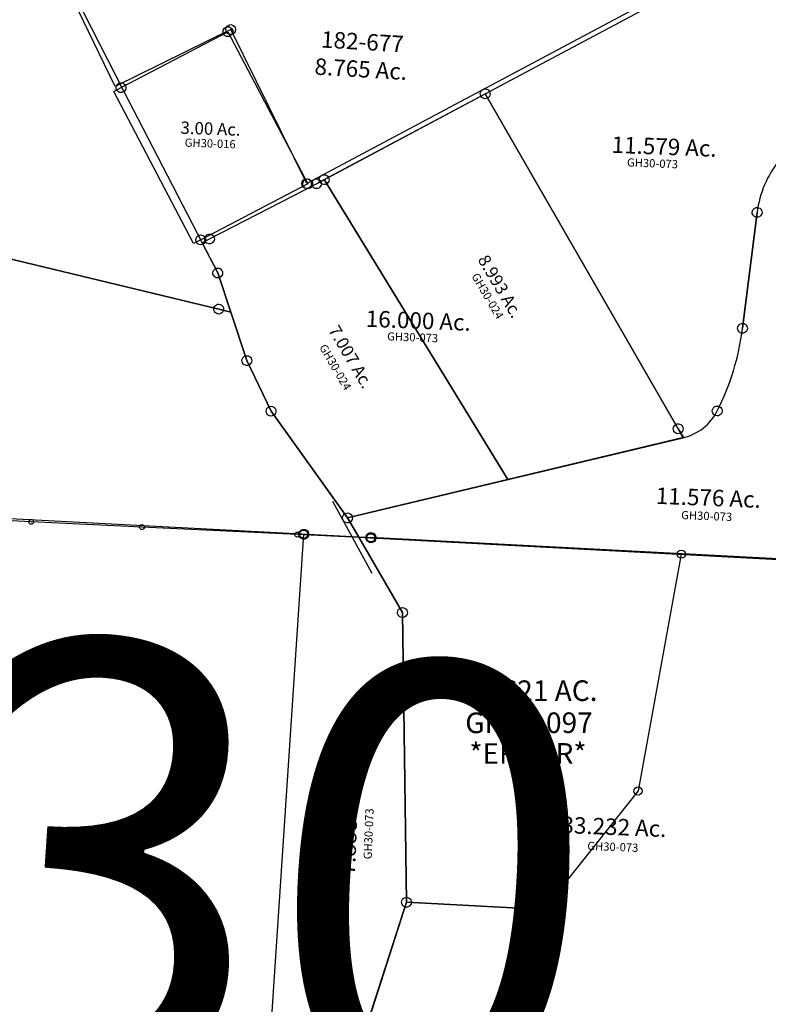
# Model space of a CAD drawing. Units: feet. Extents: x 1928856 to 1971870, y 558830 to 590273.
# Drawn here: x 1938395 to 1940212, y 571092 to 573485 of the extents above; entities that cross this region are included whole.
import ezdxf
from ezdxf.enums import TextEntityAlignment as Align

# ---------------------------------------------------------------- set-up
doc = ezdxf.new("R2010")
doc.units = ezdxf.units.FT
doc.header["$MEASUREMENT"] = 0
doc.linetypes.add('DASHED', pattern=[0.75, 0.5, -0.25])
doc.layers.add('DEED', color=30, linetype='CONTINUOUS')
doc.layers.add('SURVEY', color=2, linetype='CONTINUOUS')
doc.layers.add('SEC NUMBER', color=3, linetype='CONTINUOUS', plot=False)
doc.styles.get("Standard").update_dxf_attribs({"font": 'romans.shx', "height": 40})

# ---------------------------------------------------------------- blocks, each defined once
blk = doc.blocks.new('GOOD HOPEGHA$C5C7761F1')
at = {"layer": 'SURVEY', "color": 2}
for p, q in [((285, 1051.4), (287.4, 1053.3)), ((287.4, 1053.3), (290.3, 1054.5)), ((290.3, 1054.5), (293.4, 1055)), ((293.4, 1055), (296.6, 1054.5)), ((296.6, 1054.5), (299.4, 1053.3)), ((299.4, 1053.3), (301.8, 1051.4)), ((-89.2, 819.2), (293.4, 1043)), ((281.4, 1043), (281.9, 1046.1)), ((281.9, 1039.8), (281.4, 1043)), ((281.9, 1046.1), (283.1, 1049)), ((283.1, 1037), (281.9, 1039.8)), ((283.1, 1049), (285, 1051.4)), ((285, 1034.6), (283.1, 1037)), ((287.4, 1032.6), (285, 1034.6)), ((290.3, 1031.4), (287.4, 1032.6)), ((293.4, 1031), (290.3, 1031.4)), ((293.4, 1043), (793.7, 248)), ((296.6, 1031.4), (293.4, 1031)), ((299.4, 1032.6), (296.6, 1031.4)), ((301.8, 1034.6), (299.4, 1032.6)), ((301.8, 1051.4), (303.8, 1049)), ((303.8, 1037), (301.8, 1034.6)), ((303.8, 1049), (305, 1046.1)), ((305, 1039.8), (303.8, 1037)), ((305, 1046.1), (305.4, 1043)), ((305.4, 1043), (305, 1039.8)), ((-118.8, 811.7), (-117.6, 814.6)), ((-117.6, 814.6), (-115.7, 817)), ((-115.7, 817), (-113.3, 818.9)), ((-113.3, 818.9), (-110.4, 820.1)), ((-110.4, 820.1), (-107.3, 820.6)), ((-107.3, 820.6), (-104.2, 820.1)), ((-107.3, 808.6), (-89.2, 819.2)), ((-104.2, 820.1), (-101.3, 818.9)), ((-101.3, 818.9), (-98.9, 817)), ((-101.2, 819.2), (-100.7, 822.3)), ((-100.7, 816.1), (-101.2, 819.2)), ((-100.7, 822.3), (-99.5, 825.2)), ((-99.5, 813.2), (-100.7, 816.1)), ((-99.5, 825.2), (-97.6, 827.6)), ((-98.9, 817), (-97, 814.6)), ((-97.6, 827.6), (-95.2, 829.5)), ((-97, 814.6), (-95.8, 811.7)), ((-95.2, 829.5), (-92.3, 830.7)), ((-92.3, 830.7), (-89.2, 831.2)), ((-89.2, 831.2), (-86.1, 830.7)), ((385.1, 108.3), (-89.2, 819.2)), ((-89.2, 819.2), (385.1, 108.3)), ((-86.1, 830.7), (-83.2, 829.5)), ((-83.2, 829.5), (-80.8, 827.6)), ((-80.8, 827.6), (-78.9, 825.2)), ((-78.9, 825.2), (-77.7, 822.3)), ((-77.7, 816.1), (-78.9, 813.2)), ((-77.7, 822.3), (-77.2, 819.2)), ((-77.2, 819.2), (-77.7, 816.1)), ((-361.5, 664.2), (-107.3, 808.6)), ((-119.3, 808.6), (-118.8, 811.7)), ((-118.8, 805.5), (-119.3, 808.6)), ((-117.6, 802.6), (-118.8, 805.5)), ((-115.7, 800.2), (-117.6, 802.6)), ((-113.3, 798.3), (-115.7, 800.2)), ((-110.4, 797.1), (-113.3, 798.3)), ((-107.3, 796.6), (-110.4, 797.1)), ((-104.2, 797.1), (-107.3, 796.6)), ((-101.3, 798.3), (-104.2, 797.1)), ((-98.9, 800.2), (-101.3, 798.3)), ((-97.6, 810.8), (-99.5, 813.2)), ((-97, 802.6), (-98.9, 800.2)), ((-95.2, 808.9), (-97.6, 810.8)), ((-95.8, 805.5), (-97, 802.6)), ((-95.8, 811.7), (-95.3, 808.6)), ((-95.3, 808.6), (-95.8, 805.5)), ((-92.3, 807.7), (-95.2, 808.9)), ((-89.2, 807.2), (-92.3, 807.7)), ((-86.1, 807.7), (-89.2, 807.2)), ((-83.2, 808.9), (-86.1, 807.7)), ((-80.8, 810.8), (-83.2, 808.9)), ((-78.9, 813.2), (-80.8, 810.8)), ((-373, 667.3), (-371.8, 670.2)), ((-371.8, 670.2), (-369.9, 672.6)), ((-369.9, 672.6), (-367.5, 674.5)), ((-367.5, 674.5), (-364.6, 675.7)), ((-364.6, 675.7), (-361.5, 676.2)), ((-361.5, 676.2), (-358.4, 675.7)), ((-358.4, 675.7), (-355.5, 674.5)), ((-355.5, 674.5), (-353.1, 672.6)), ((-353.1, 672.6), (-351.2, 670.2)), ((-351.2, 670.2), (-350, 667.3)), ((-378.9, 654.3), (-361.5, 664.2)), ((-338.4, 582.3), (-378.9, 654.3)), ((-373.5, 664.2), (-373, 667.3)), ((-373, 661), (-373.5, 664.2)), ((-371.8, 658.2), (-373, 661)), ((-369.9, 655.8), (-371.8, 658.2)), ((-367.5, 653.8), (-369.9, 655.8)), ((-364.6, 652.6), (-367.5, 653.8)), ((-361.5, 652.2), (-364.6, 652.6)), ((-358.4, 652.6), (-361.5, 652.2)), ((-355.5, 653.8), (-358.4, 652.6)), ((-353.1, 655.8), (-355.5, 653.8)), ((-351.2, 658.2), (-353.1, 655.8)), ((-350, 661), (-351.2, 658.2)), ((-350, 667.3), (-349.5, 664.2)), ((-349.5, 664.2), (-350, 661)), ((-259.3, 372.3), (-338.4, 582.3)), ((-195.7, 251.8), (-259.3, 372.3)), ((0, 0), (-195.7, 251.8)), ((781.7, 248), (782.2, 251.2)), ((782.2, 244.9), (781.7, 248)), ((782.2, 251.2), (783.4, 254)), ((783.4, 242), (782.2, 244.9)), ((783.4, 254), (785.3, 256.4)), ((785.3, 239.6), (783.4, 242)), ((785.3, 256.4), (787.7, 258.4)), ((787.7, 237.7), (785.3, 239.6)), ((787.7, 258.4), (790.6, 259.6)), ((790.6, 259.6), (793.7, 260)), ((793.7, 260), (796.9, 259.6)), ((793.7, 248), (807.1, 226.9)), ((796.9, 259.6), (799.7, 258.4)), ((799.7, 258.4), (802.1, 256.4)), ((802.1, 239.6), (799.7, 237.7)), ((802.1, 256.4), (804.1, 254)), ((804.1, 242), (802.1, 239.6)), ((804.1, 254), (805.3, 251.2)), ((805.3, 244.9), (804.1, 242)), ((805.3, 251.2), (805.7, 248)), ((805.7, 248), (805.3, 244.9)), ((807.1, 226.9), (385.1, 108.3)), ((790.6, 236.5), (787.7, 237.7)), ((793.7, 236), (790.6, 236.5)), ((796.9, 236.5), (793.7, 236)), ((799.7, 237.7), (796.9, 236.5)), ((385.1, 108.3), (0, 0))]:
    blk.add_line(p, q, dxfattribs=at)
for s, p in [('8.993 Ac.', (335.6, 568.8)), ('7.007 Ac.', (-20.1, 383.5))]:
    blk.add_text(s, height=30, rotation=302.6755, dxfattribs=at).set_placement(p, align=Align.CENTER)
at = {"layer": 'SURVEY', "color": 1, "linetype": 'ByBlock', "ltscale": 10, "char_height": 20, "width": 194.75, "attachment_point": 5, "rotation": 302.6755}
for insert in [(316.5, 550.7), (-46.1, 363.4)]:
    blk.add_mtext('GH30-024', dxfattribs=dict(at, insert=insert))
blk = doc.blocks.new('GOOD HOPEGHA$C3BA11026')
at = {"layer": 'SURVEY', "color": 2}
for p, q in [((-461.2, 218), (-206.4, 362.9)), ((-218.4, 362.9), (-218, 366)), ((-218, 359.8), (-218.4, 362.9)), ((-218, 366), (-216.8, 368.9)), ((-216.8, 356.9), (-218, 359.8)), ((-216.8, 368.9), (-214.8, 371.3)), ((-214.8, 371.3), (-212.4, 373.2)), ((-212.4, 373.2), (-209.6, 374.4)), ((-209.6, 374.4), (-206.4, 374.9)), ((-206.4, 374.9), (-203.3, 374.4)), ((-206.4, 362.9), (0, 0)), ((-203.3, 374.4), (-200.4, 373.2)), ((-200.4, 373.2), (-198, 371.3)), ((-198, 371.3), (-196.1, 368.9)), ((-196.1, 368.9), (-194.9, 366)), ((-194.9, 359.8), (-196.1, 356.9)), ((-194.9, 366), (-194.4, 362.9)), ((-194.4, 362.9), (-194.9, 359.8)), ((-214.8, 354.5), (-216.8, 356.9)), ((-212.4, 352.6), (-214.8, 354.5)), ((-209.6, 351.4), (-212.4, 352.6)), ((-206.4, 350.9), (-209.6, 351.4)), ((-203.3, 351.4), (-206.4, 350.9)), ((-200.4, 352.6), (-203.3, 351.4)), ((-198, 354.5), (-200.4, 352.6)), ((-196.1, 356.9), (-198, 354.5)), ((-478.6, 208.1), (-461.2, 218)), ((-473.2, 218), (-472.7, 221.1)), ((-472.7, 214.8), (-473.2, 218)), ((-472.7, 221.1), (-471.5, 224)), ((-471.5, 224), (-469.6, 226.4)), ((-469.6, 226.4), (-467.2, 228.3)), ((-467.2, 228.3), (-464.3, 229.5)), ((-464.3, 229.5), (-461.2, 230)), ((-461.2, 230), (-458.1, 229.5)), ((-458.1, 229.5), (-455.2, 228.3)), ((-455.2, 228.3), (-452.8, 226.4)), ((-452.8, 226.4), (-450.9, 224)), ((-450.9, 224), (-449.7, 221.1)), ((-449.7, 221.1), (-449.2, 218)), ((-449.2, 218), (-449.7, 214.8)), ((-272.2, -154.8), (-478.6, 208.1)), ((-471.5, 212), (-472.7, 214.8)), ((-469.6, 209.6), (-471.5, 212)), ((-467.2, 207.6), (-469.6, 209.6)), ((-464.3, 206.4), (-467.2, 207.6)), ((-461.2, 206), (-464.3, 206.4)), ((-458.1, 206.4), (-461.2, 206)), ((-455.2, 207.6), (-458.1, 206.4)), ((-452.8, 209.6), (-455.2, 207.6)), ((-450.9, 212), (-452.8, 209.6)), ((-449.7, 214.8), (-450.9, 212)), ((0, 0), (-254.8, -144.9)), ((-12, 0), (-11.5, 3.1)), ((-11.5, -3.1), (-12, 0)), ((-11.5, 3.1), (-10.3, 6)), ((-10.3, 6), (-8.4, 8.4)), ((-8.4, 8.4), (-6, 10.3)), ((-6, 10.3), (-3.1, 11.5)), ((-3.1, 11.5), (0, 12)), ((0, 12), (3.1, 11.5)), ((3.1, 11.5), (6, 10.3)), ((6, 10.3), (8.4, 8.4)), ((8.4, 8.4), (10.3, 6)), ((10.3, 6), (11.5, 3.1)), ((11.5, 3.1), (12, 0)), ((12, 0), (11.5, -3.1)), ((-10.3, -6), (-11.5, -3.1)), ((-8.4, -8.4), (-10.3, -6)), ((-6, -10.3), (-8.4, -8.4)), ((-3.1, -11.5), (-6, -10.3)), ((0, -12), (-3.1, -11.5)), ((3.1, -11.5), (0, -12)), ((6, -10.3), (3.1, -11.5)), ((8.4, -8.4), (6, -10.3)), ((10.3, -6), (8.4, -8.4)), ((11.5, -3.1), (10.3, -6)), ((-266.8, -144.9), (-266.3, -141.8)), ((-266.3, -141.8), (-265.1, -138.9)), ((-265.1, -138.9), (-263.2, -136.5)), ((-263.2, -136.5), (-260.8, -134.6)), ((-260.8, -134.6), (-257.9, -133.4)), ((-257.9, -133.4), (-254.8, -132.9)), ((-254.8, -132.9), (-251.7, -133.4)), ((-251.7, -133.4), (-248.8, -134.6)), ((-248.8, -134.6), (-246.4, -136.5)), ((-246.4, -136.5), (-244.5, -138.9)), ((-244.5, -138.9), (-243.3, -141.8)), ((-243.3, -141.8), (-242.8, -144.9)), ((-254.8, -144.9), (-272.2, -154.8)), ((-266.3, -148.1), (-266.8, -144.9)), ((-265.1, -150.9), (-266.3, -148.1)), ((-263.2, -153.3), (-265.1, -150.9)), ((-260.8, -155.3), (-263.2, -153.3)), ((-257.9, -156.5), (-260.8, -155.3)), ((-254.8, -156.9), (-257.9, -156.5)), ((-251.7, -156.5), (-254.8, -156.9)), ((-248.8, -155.3), (-251.7, -156.5)), ((-246.4, -153.3), (-248.8, -155.3)), ((-244.5, -150.9), (-246.4, -153.3)), ((-243.3, -148.1), (-244.5, -150.9)), ((-242.8, -144.9), (-243.3, -148.1))]:
    blk.add_line(p, q, dxfattribs=at)
blk.add_text('3.00 Ac.', height=30, dxfattribs=at).set_placement((-240.4, 111), align=Align.CENTER)
at = {"layer": 'SURVEY', "color": 1, "linetype": 'ByBlock', "ltscale": 10, "insert": (-240, 87.4), "char_height": 20, "width": 194.75, "attachment_point": 5}
blk.add_mtext('GH30-016', dxfattribs=at)
blk = doc.blocks.new('GOOD HOPEGHA$C5F1F608F')
at = {"layer": 'SURVEY', "color": 2}
for p, q in [((117.8, 735.8), (298.8, 412.2)), ((1177.3, 437.9), (1634.8, 705.4)), ((776.6, 203.5), (1177.3, 437.9)), ((1165.3, 437.9), (1165.8, 441)), ((1165.8, 434.8), (1165.3, 437.9)), ((1165.8, 441), (1167, 443.9)), ((1167, 431.9), (1165.8, 434.8)), ((1167, 443.9), (1168.9, 446.3)), ((1168.9, 429.5), (1167, 431.9)), ((1168.9, 446.3), (1171.3, 448.2)), ((1171.3, 448.2), (1174.2, 449.4)), ((1174.2, 449.4), (1177.3, 449.9)), ((1177.3, 449.9), (1180.5, 449.4)), ((1177.3, 437.9), (1677.6, -357)), ((1677.6, -357), (1177.3, 437.9)), ((1180.5, 449.4), (1183.3, 448.2)), ((1183.3, 448.2), (1185.7, 446.3)), ((1185.7, 446.3), (1187.7, 443.9)), ((1187.7, 431.9), (1185.7, 429.5)), ((1187.7, 443.9), (1188.9, 441)), ((1188.9, 434.8), (1187.7, 431.9)), ((1188.9, 441), (1189.3, 437.9)), ((1189.3, 437.9), (1188.9, 434.8)), ((298.8, 412.2), (505, 49.2)), ((1171.3, 427.6), (1168.9, 429.5)), ((1174.2, 426.4), (1171.3, 427.6)), ((1177.3, 425.9), (1174.2, 426.4)), ((1180.5, 426.4), (1177.3, 425.9)), ((1183.3, 427.6), (1180.5, 426.4)), ((1185.7, 429.5), (1183.3, 427.6)), ((773.5, 215), (776.6, 215.5)), ((776.6, 215.5), (779.7, 215)), ((522.4, 59.1), (776.6, 203.5)), ((764.6, 203.5), (765.1, 206.6)), ((765.1, 200.4), (764.6, 203.5)), ((765.1, 206.6), (766.3, 209.5)), ((766.3, 197.5), (765.1, 200.4)), ((766.3, 209.5), (768.2, 211.9)), ((768.2, 195.1), (766.3, 197.5)), ((768.2, 211.9), (770.6, 213.8)), ((770.6, 193.2), (768.2, 195.1)), ((770.6, 213.8), (773.5, 215)), ((773.5, 192), (770.6, 193.2)), ((776.6, 191.5), (773.5, 192)), ((779.7, 192), (776.6, 191.5)), ((779.7, 215), (782.6, 213.8)), ((782.6, 193.2), (779.7, 192)), ((782.6, 213.8), (785, 211.9)), ((785, 195.1), (782.6, 193.2)), ((785, 211.9), (786.9, 209.5)), ((786.9, 197.5), (785, 195.1)), ((786.9, 209.5), (788.1, 206.6)), ((788.1, 200.4), (786.9, 197.5)), ((788.1, 206.6), (788.6, 203.5)), ((788.6, 203.5), (788.1, 200.4)), ((1848.4, 176), (1824.2, -107)), ((1824.2, -107), (1848.4, 176)), ((1836.4, 176), (1836.9, 179.1)), ((1836.9, 172.9), (1836.4, 176)), ((1836.9, 179.1), (1838.1, 182)), ((1838.1, 170), (1836.9, 172.9)), ((1838.1, 182), (1840, 184.4)), ((1840, 167.6), (1838.1, 170)), ((1840, 184.4), (1842.4, 186.3)), ((1842.4, 165.7), (1840, 167.6)), ((1842.4, 186.3), (1845.3, 187.5)), ((1845.3, 187.5), (1848.4, 188)), ((1848.4, 188), (1851.5, 187.5)), ((1851.5, 187.5), (1854.4, 186.3)), ((1854.4, 186.3), (1856.8, 184.4)), ((1856.8, 167.6), (1854.4, 165.7)), ((1856.8, 184.4), (1858.7, 182)), ((1858.7, 170), (1856.8, 167.6)), ((1858.7, 182), (1859.9, 179.1)), ((1859.9, 172.9), (1858.7, 170)), ((1859.9, 179.1), (1860.4, 176)), ((1860.4, 176), (1859.9, 172.9)), ((1845.3, 164.5), (1842.4, 165.7)), ((1848.4, 164), (1845.3, 164.5)), ((1851.5, 164.5), (1848.4, 164)), ((1854.4, 165.7), (1851.5, 164.5)), ((505, 49.2), (522.4, 59.1)), ((545.5, -22.8), (505, 49.2)), ((505, 49.2), (545.5, -22.8)), ((510.4, 59.1), (510.9, 62.2)), ((510.9, 56), (510.4, 59.1)), ((510.9, 62.2), (512.1, 65.1)), ((512.1, 53.1), (510.9, 56)), ((512.1, 65.1), (514, 67.5)), ((514, 50.7), (512.1, 53.1)), ((514, 67.5), (516.4, 69.4)), ((516.4, 48.8), (514, 50.7)), ((516.4, 69.4), (519.3, 70.6)), ((519.3, 47.6), (516.4, 48.8)), ((519.3, 70.6), (522.4, 71.1)), ((522.4, 71.1), (525.5, 70.6)), ((525.5, 70.6), (528.4, 69.4)), ((528.4, 48.8), (525.5, 47.6)), ((528.4, 69.4), (530.8, 67.5)), ((530.8, 50.7), (528.4, 48.8)), ((530.8, 67.5), (532.7, 65.1)), ((532.7, 53.1), (530.8, 50.7)), ((532.7, 65.1), (533.9, 62.2)), ((533.9, 56), (532.7, 53.1)), ((533.9, 62.2), (534.4, 59.1)), ((534.4, 59.1), (533.9, 56)), ((522.4, 47.1), (519.3, 47.6)), ((525.5, 47.6), (522.4, 47.1)), ((551.3, -110.5), (0, 0)), ((0, 0), (551.3, -110.5)), ((533.5, -22.8), (534, -19.6)), ((534, -25.9), (533.5, -22.8)), ((534, -19.6), (535.2, -16.8)), ((535.2, -16.8), (537.1, -14.4)), ((537.1, -14.4), (539.5, -12.4)), ((539.5, -12.4), (542.4, -11.2)), ((542.4, -11.2), (545.5, -10.8)), ((545.5, -10.8), (548.6, -11.2)), ((580.8, -116.3), (545.5, -22.8)), ((545.5, -22.8), (580.8, -116.3)), ((548.6, -11.2), (551.5, -12.4)), ((551.5, -12.4), (553.9, -14.4)), ((553.9, -14.4), (555.8, -16.8)), ((555.8, -16.8), (557, -19.6)), ((557, -19.6), (557.5, -22.8)), ((557.5, -22.8), (557, -25.9)), ((535.2, -28.8), (534, -25.9)), ((537.1, -31.2), (535.2, -28.8)), ((539.5, -33.1), (537.1, -31.2)), ((542.4, -34.3), (539.5, -33.1)), ((545.5, -34.8), (542.4, -34.3)), ((548.6, -34.3), (545.5, -34.8)), ((551.5, -33.1), (548.6, -34.3)), ((553.9, -31.2), (551.5, -33.1)), ((555.8, -28.8), (553.9, -31.2)), ((557, -25.9), (555.8, -28.8)), ((1818.2, -96.7), (1821.1, -95.5)), ((1821.1, -95.5), (1824.2, -95)), ((1824.2, -95), (1827.3, -95.5)), ((1827.3, -95.5), (1830.2, -96.7)), ((539.3, -110.5), (539.8, -107.3)), ((539.8, -113.6), (539.3, -110.5)), ((539.8, -107.3), (541, -104.5)), ((541, -116.5), (539.8, -113.6)), ((541, -104.5), (542.9, -102.1)), ((542.9, -118.9), (541, -116.5)), ((542.9, -102.1), (545.3, -100.1)), ((545.3, -120.8), (542.9, -118.9)), ((545.3, -100.1), (548.2, -98.9)), ((548.2, -98.9), (551.3, -98.5)), ((551.3, -98.5), (554.5, -98.9)), ((580.8, -116.3), (551.3, -110.5)), ((551.3, -110.5), (580.8, -116.3)), ((554.5, -98.9), (557.3, -100.1)), ((557.3, -100.1), (559.7, -102.1)), ((559.7, -118.9), (557.3, -120.8)), ((559.7, -102.1), (561.7, -104.5)), ((561.7, -116.5), (559.7, -118.9)), ((561.7, -104.5), (562.9, -107.3)), ((562.9, -113.6), (561.7, -116.5)), ((562.9, -107.3), (563.3, -110.5)), ((563.3, -110.5), (562.9, -113.6)), ((624.6, -232.8), (580.8, -116.3)), ((580.8, -116.3), (624.6, -232.8)), ((1812.2, -107), (1812.7, -103.9)), ((1812.7, -110.1), (1812.2, -107)), ((1812.7, -103.9), (1813.9, -101)), ((1813.9, -113), (1812.7, -110.1)), ((1813.9, -101), (1815.8, -98.6)), ((1815.8, -115.4), (1813.9, -113)), ((1815.8, -98.6), (1818.2, -96.7)), ((1818.2, -117.3), (1815.8, -115.4)), ((1821.1, -118.5), (1818.2, -117.3)), ((1824.2, -119), (1821.1, -118.5)), ((1827.3, -118.5), (1824.2, -119)), ((1830.2, -117.3), (1827.3, -118.5)), ((1830.2, -96.7), (1832.6, -98.6)), ((1832.6, -115.4), (1830.2, -117.3)), ((1832.6, -98.6), (1834.5, -101)), ((1834.5, -113), (1832.6, -115.4)), ((1834.5, -101), (1835.7, -103.9)), ((1835.7, -110.1), (1834.5, -113)), ((1835.7, -103.9), (1836.2, -107)), ((1836.2, -107), (1835.7, -110.1)), ((548.2, -122), (545.3, -120.8)), ((551.3, -122.5), (548.2, -122)), ((554.5, -122), (551.3, -122.5)), ((557.3, -120.8), (554.5, -122)), ((612.6, -232.8), (613.1, -229.7)), ((613.1, -235.9), (612.6, -232.8)), ((613.1, -229.7), (614.3, -226.8)), ((614.3, -238.8), (613.1, -235.9)), ((614.3, -226.8), (616.2, -224.4)), ((616.2, -241.2), (614.3, -238.8)), ((616.2, -224.4), (618.6, -222.5)), ((618.6, -222.5), (621.5, -221.3)), ((621.5, -221.3), (624.6, -220.8)), ((624.6, -220.8), (627.7, -221.3)), ((688.1, -353.3), (624.6, -232.8)), ((624.6, -232.8), (688.1, -353.3)), ((627.7, -221.3), (630.6, -222.5)), ((630.6, -222.5), (633, -224.4)), ((633, -224.4), (634.9, -226.8)), ((634.9, -238.8), (633, -241.2)), ((634.9, -226.8), (636.1, -229.7)), ((636.1, -235.9), (634.9, -238.8)), ((636.1, -229.7), (636.6, -232.8)), ((636.6, -232.8), (636.1, -235.9)), ((618.6, -243.1), (616.2, -241.2)), ((621.5, -244.3), (618.6, -243.1)), ((624.6, -244.8), (621.5, -244.3)), ((627.7, -244.3), (624.6, -244.8)), ((630.6, -243.1), (627.7, -244.3)), ((633, -241.2), (630.6, -243.1)), ((1758.7, -310), (1759.2, -306.8)), ((1759.2, -313.1), (1758.7, -310)), ((1759.2, -306.8), (1760.4, -304)), ((1760.4, -304), (1762.3, -301.6)), ((1762.3, -301.6), (1764.7, -299.6)), ((1764.7, -299.6), (1767.6, -298.4)), ((1767.6, -298.4), (1770.7, -298)), ((1770.7, -298), (1773.9, -298.4)), ((1773.9, -298.4), (1776.7, -299.6)), ((1776.7, -299.6), (1779.1, -301.6)), ((1779.1, -301.6), (1781.1, -304)), ((1781.1, -304), (1782.3, -306.8)), ((1782.3, -306.8), (1782.7, -310)), ((1782.7, -310), (1782.3, -313.1)), ((1760.4, -316), (1759.2, -313.1)), ((1762.3, -318.4), (1760.4, -316)), ((1764.7, -320.3), (1762.3, -318.4)), ((1767.6, -321.5), (1764.7, -320.3)), ((1770.7, -322), (1767.6, -321.5)), ((1773.9, -321.5), (1770.7, -322)), ((1776.7, -320.3), (1773.9, -321.5)), ((1779.1, -318.4), (1776.7, -320.3)), ((1781.1, -316), (1779.1, -318.4)), ((1782.3, -313.1), (1781.1, -316)), ((676.1, -353.3), (676.6, -350.1)), ((676.6, -356.4), (676.1, -353.3)), ((676.6, -350.1), (677.8, -347.3)), ((677.8, -359.3), (676.6, -356.4)), ((677.8, -347.3), (679.7, -344.9)), ((679.7, -344.9), (682.1, -342.9)), ((682.1, -342.9), (685, -341.7)), ((685, -341.7), (688.1, -341.3)), ((688.1, -341.3), (691.3, -341.7)), ((883.9, -605.1), (688.1, -353.3)), ((688.1, -353.3), (883.9, -605.1)), ((691.3, -341.7), (694.1, -342.9)), ((694.1, -342.9), (696.5, -344.9)), ((696.5, -344.9), (698.5, -347.3)), ((698.5, -347.3), (699.7, -350.1)), ((699.7, -356.4), (698.5, -359.3)), ((699.7, -350.1), (700.1, -353.3)), ((700.1, -353.3), (699.7, -356.4)), ((1665.6, -357), (1666.1, -353.9)), ((1666.1, -360.2), (1665.6, -357)), ((1666.1, -353.9), (1667.3, -351)), ((1667.3, -351), (1669.2, -348.6)), ((1669.2, -348.6), (1671.6, -346.7)), ((1671.6, -346.7), (1674.5, -345.5)), ((1674.5, -345.5), (1677.6, -345)), ((1677.6, -345), (1680.7, -345.5)), ((1677.6, -357), (1690.9, -378.2)), ((1690.9, -378.2), (1677.6, -357)), ((1680.7, -345.5), (1683.6, -346.7)), ((1683.6, -346.7), (1686, -348.6)), ((1686, -348.6), (1687.9, -351)), ((1687.9, -351), (1689.1, -353.9)), ((1689.1, -353.9), (1689.6, -357)), ((1689.6, -357), (1689.1, -360.2)), ((679.7, -361.7), (677.8, -359.3)), ((682.1, -363.6), (679.7, -361.7)), ((685, -364.8), (682.1, -363.6)), ((688.1, -365.3), (685, -364.8)), ((691.3, -364.8), (688.1, -365.3)), ((694.1, -363.6), (691.3, -364.8)), ((696.5, -361.7), (694.1, -363.6)), ((698.5, -359.3), (696.5, -361.7)), ((1690.9, -378.2), (883.9, -605.1)), ((883.9, -605.1), (1690.9, -378.2)), ((1667.3, -363), (1666.1, -360.2)), ((1669.2, -365.4), (1667.3, -363)), ((1671.6, -367.4), (1669.2, -365.4)), ((1674.5, -368.6), (1671.6, -367.4)), ((1677.6, -369), (1674.5, -368.6)), ((1680.7, -368.6), (1677.6, -369)), ((1683.6, -367.4), (1680.7, -368.6)), ((1686, -365.4), (1683.6, -367.4)), ((1687.9, -363), (1686, -365.4)), ((1689.1, -360.2), (1687.9, -363)), ((873.6, -599.1), (875.5, -596.7)), ((875.5, -596.7), (877.9, -594.8)), ((877.9, -594.8), (880.8, -593.6)), ((880.8, -593.6), (883.9, -593.1)), ((883.9, -593.1), (887, -593.6)), ((887, -593.6), (889.9, -594.8)), ((889.9, -594.8), (892.3, -596.7)), ((892.3, -596.7), (894.2, -599.1)), ((912.8, -650.7), (-1402.2, -619.5)), ((871.9, -605.1), (872.4, -602)), ((872.4, -608.2), (871.9, -605.1)), ((872.4, -602), (873.6, -599.1)), ((873.6, -611.1), (872.4, -608.2)), ((875.5, -613.5), (873.6, -611.1)), ((877.9, -615.4), (875.5, -613.5)), ((880.8, -616.6), (877.9, -615.4)), ((883.9, -617.1), (880.8, -616.6)), ((912.8, -650.7), (883.9, -605.1)), ((883.9, -605.1), (912.8, -650.7)), ((887, -616.6), (883.9, -617.1)), ((889.9, -615.4), (887, -616.6)), ((892.3, -613.5), (889.9, -615.4)), ((894.2, -611.1), (892.3, -613.5)), ((894.2, -599.1), (895.4, -602)), ((895.4, -608.2), (894.2, -611.1)), ((895.4, -602), (895.9, -605.1)), ((895.9, -605.1), (895.4, -608.2)), ((767.4, -649), (767.9, -645.8)), ((767.9, -645.8), (769.1, -643)), ((769.1, -643), (771, -640.6)), ((771, -640.6), (773.4, -638.6)), ((773.4, -638.6), (776.3, -637.4)), ((776.3, -637.4), (779.4, -637)), ((779.4, -637), (782.5, -637.4)), ((782.5, -637.4), (785.4, -638.6)), ((785.4, -638.6), (787.8, -640.6)), ((787.8, -640.6), (789.7, -643)), ((789.7, -643), (790.9, -645.8)), ((790.9, -645.8), (791.4, -649)), ((931.3, -648), (932.5, -645.2)), ((932.5, -645.2), (934.4, -642.8)), ((934.4, -642.8), (936.8, -640.8)), ((936.8, -640.8), (939.7, -639.6)), ((939.7, -639.6), (942.8, -639.2)), ((942.8, -639.2), (945.9, -639.6)), ((945.9, -639.6), (948.8, -640.8)), ((948.8, -640.8), (951.2, -642.8)), ((951.2, -642.8), (953.1, -645.2)), ((953.1, -645.2), (954.3, -648)), ((744, -1977.6), (779.4, -649)), ((767.9, -652.1), (767.4, -649)), ((769.1, -655), (767.9, -652.1)), ((771, -657.4), (769.1, -655)), ((773.4, -659.3), (771, -657.4)), ((776.3, -660.5), (773.4, -659.3)), ((779.4, -661), (776.3, -660.5)), ((779.4, -649), (912.8, -650.8)), ((782.5, -660.5), (779.4, -661)), ((785.4, -659.3), (782.5, -660.5)), ((787.8, -657.4), (785.4, -659.3)), ((789.7, -655), (787.8, -657.4)), ((790.9, -652.1), (789.7, -655)), ((791.4, -649), (790.9, -652.1)), ((912.8, -650.7), (942.8, -651.2)), ((942.8, -651.2), (912.8, -650.7)), ((912.8, -650.8), (1026.2, -829.7)), ((1026.2, -829.7), (912.8, -650.8)), ((930.8, -651.2), (931.3, -648)), ((931.3, -654.3), (930.8, -651.2)), ((932.5, -657.2), (931.3, -654.3)), ((934.4, -659.6), (932.5, -657.2)), ((936.8, -661.5), (934.4, -659.6)), ((939.7, -662.7), (936.8, -661.5)), ((942.8, -663.2), (939.7, -662.7)), ((942.8, -651.2), (2106.9, -666.9)), ((2106.9, -666.9), (942.8, -651.2)), ((945.9, -662.7), (942.8, -663.2)), ((948.8, -661.5), (945.9, -662.7)), ((951.2, -659.6), (948.8, -661.5)), ((953.1, -657.2), (951.2, -659.6)), ((954.3, -654.3), (953.1, -657.2)), ((954.3, -648), (954.8, -651.2)), ((954.8, -651.2), (954.3, -654.3)), ((1014.2, -829.7), (1014.7, -826.6)), ((1014.7, -832.8), (1014.2, -829.7)), ((1014.7, -826.6), (1015.9, -823.7)), ((1015.9, -835.7), (1014.7, -832.8)), ((1015.9, -823.7), (1017.8, -821.3)), ((1017.8, -838.1), (1015.9, -835.7)), ((1017.8, -821.3), (1020.2, -819.4)), ((1020.2, -819.4), (1023.1, -818.2)), ((1023.1, -818.2), (1026.2, -817.7)), ((1026.2, -817.7), (1029.4, -818.2)), ((1026.2, -829.7), (1063.8, -1532.7)), ((1063.8, -1532.7), (1026.2, -829.7)), ((1029.4, -818.2), (1032.2, -819.4)), ((1032.2, -819.4), (1034.6, -821.3)), ((1034.6, -821.3), (1036.6, -823.7)), ((1036.6, -835.7), (1034.6, -838.1)), ((1036.6, -823.7), (1037.8, -826.6)), ((1037.8, -832.8), (1036.6, -835.7)), ((1037.8, -826.6), (1038.2, -829.7)), ((1038.2, -829.7), (1037.8, -832.8)), ((1020.2, -840), (1017.8, -838.1)), ((1023.1, -841.2), (1020.2, -840)), ((1026.2, -841.7), (1023.1, -841.2)), ((1029.4, -841.2), (1026.2, -841.7)), ((1032.2, -840), (1029.4, -841.2)), ((1034.6, -838.1), (1032.2, -840)), ((1051.8, -1532.7), (1052.2, -1529.6)), ((1052.2, -1529.6), (1053.4, -1526.7)), ((1053.4, -1526.7), (1055.4, -1524.3)), ((1055.4, -1524.3), (1057.8, -1522.4)), ((1057.8, -1522.4), (1060.6, -1521.2)), ((1060.6, -1521.2), (1063.8, -1520.7)), ((1063.8, -1520.7), (1066.9, -1521.2)), ((1066.9, -1521.2), (1069.8, -1522.4)), ((1069.8, -1522.4), (1072.2, -1524.3)), ((1072.2, -1524.3), (1074.1, -1526.7)), ((1074.1, -1526.7), (1075.3, -1529.6)), ((1075.3, -1529.6), (1075.8, -1532.7)), ((1063.8, -1532.7), (938.4, -1981.6)), ((938.4, -1981.6), (1063.8, -1532.7)), ((1052.2, -1535.9), (1051.8, -1532.7)), ((1053.4, -1538.7), (1052.2, -1535.9)), ((1055.4, -1541.1), (1053.4, -1538.7)), ((1057.8, -1543.1), (1055.4, -1541.1)), ((1060.6, -1544.3), (1057.8, -1543.1)), ((1063.8, -1544.7), (1060.6, -1544.3)), ((1066.9, -1544.3), (1063.8, -1544.7)), ((1069.8, -1543.1), (1066.9, -1544.3)), ((1072.2, -1541.1), (1069.8, -1543.1)), ((1074.1, -1538.7), (1072.2, -1541.1)), ((1075.3, -1535.9), (1074.1, -1538.7)), ((1075.8, -1532.7), (1075.3, -1535.9))]:
    blk.add_line(p, q, dxfattribs=at)
for centre, radius, start, end in [((2097.5, 154.7), 250, 143.0611, 175.1139), ((2097.5, 154.7), 250, 143.0611, 175.1139), ((1214.3, -54.9), 612.1, 335.3683, 355.1139), ((1214.3, -54.8), 612.1, 335.3683, 355.1139), ((1657.1, -257.9), 125, 285.7017, 335.3683), ((1657.1, -257.9), 125, 285.7017, 335.3683)]:
    blk.add_arc(centre, radius, start, end, dxfattribs=at)
for s, p in [('11.579 Ac.', (1616.7, 306.8)), ('16.000 Ac.', (1036.8, -139.2)), ('11.576 Ac.', (1757.4, -541.4)), ('33.232 Ac.', (1560, -1349.7))]:
    blk.add_text(s, height=40, dxfattribs=at).set_placement(p, align=Align.CENTER)
blk.add_text('7.888 Ac.', height=40, rotation=90, dxfattribs=at).set_placement((936, -1360.3), align=Align.CENTER)
at = {"layer": 'SURVEY', "color": 1, "linetype": 'ByBlock', "ltscale": 10, "char_height": 20, "width": 194.75, "attachment_point": 5}
for insert in [(1590, 282.5), (1024.6, -162.8), (1755.2, -568.6), (1559.1, -1381)]:
    blk.add_mtext('GH30-073', dxfattribs=dict(at, insert=insert))
at = {"layer": 'SURVEY', "color": 1, "linetype": 'ByBlock', "ltscale": 10, "insert": (967.8, -1370.1), "char_height": 20, "width": 194.75, "attachment_point": 5, "rotation": 90}
blk.add_mtext('GH30-073', dxfattribs=at)
blk = doc.blocks.new('GOOD HOPEGHA$C4558297A')
at = {"layer": 'SURVEY', "color": 4}
for p, q in [((2366.9, 55.1), (2468.9, -116.9)), ((1637.6, -20.7), (1404.4, -17.7)), ((1906.8, -24.2), (1637.6, -20.7)), ((2284.4, -29.2), (1906.8, -24.2)), ((2417.9, -30.9), (2284.4, -29.2))]:
    blk.add_line(p, q, dxfattribs=at)
at = {"layer": 'SURVEY', "color": 4, "linetype": 'Continuous'}
for p, q in [((1631.6, -20.7), (1631.8, -19.2)), ((1631.8, -22.3), (1631.6, -20.7)), ((1631.8, -19.2), (1632.4, -17.7)), ((1632.4, -23.7), (1631.8, -22.3)), ((1632.4, -17.7), (1633.4, -16.5)), ((1633.4, -24.9), (1632.4, -23.7)), ((1633.4, -16.5), (1634.6, -15.6)), ((1634.6, -15.6), (1636, -15)), ((1636, -15), (1637.6, -14.7)), ((1637.6, -14.7), (1639.1, -15)), ((1639.1, -15), (1640.6, -15.6)), ((1640.6, -15.6), (1641.8, -16.5)), ((1641.8, -16.5), (1642.7, -17.7)), ((1642.7, -23.7), (1641.8, -24.9)), ((1642.7, -17.7), (1643.3, -19.2)), ((1643.3, -22.3), (1642.7, -23.7)), ((1643.3, -19.2), (1643.6, -20.7)), ((1643.6, -20.7), (1643.3, -22.3)), ((1900.8, -24.2), (1901.1, -22.7)), ((1901.1, -22.7), (1901.7, -21.2)), ((1901.7, -21.2), (1902.6, -20)), ((1902.6, -20), (1903.8, -19.1)), ((1903.8, -19.1), (1905.3, -18.5)), ((1905.3, -18.5), (1906.8, -18.2)), ((1906.8, -18.2), (1908.4, -18.5)), ((1908.4, -18.5), (1909.8, -19.1)), ((1909.8, -19.1), (1911, -20)), ((1911, -20), (1912, -21.2)), ((1912, -21.2), (1912.6, -22.7)), ((1912.6, -22.7), (1912.8, -24.2)), ((2281.4, -24), (2282.9, -23.4)), ((2282.9, -23.4), (2284.4, -23.2)), ((2284.4, -23.2), (2286, -23.4)), ((2286, -23.4), (2287.4, -24)), ((1634.6, -25.9), (1633.4, -24.9)), ((1636, -26.5), (1634.6, -25.9)), ((1637.6, -26.7), (1636, -26.5)), ((1639.1, -26.5), (1637.6, -26.7)), ((1640.6, -25.9), (1639.1, -26.5)), ((1641.8, -24.9), (1640.6, -25.9)), ((1901.1, -25.8), (1900.8, -24.2)), ((1901.7, -27.2), (1901.1, -25.8)), ((1902.6, -28.4), (1901.7, -27.2)), ((1903.8, -29.4), (1902.6, -28.4)), ((1905.3, -30), (1903.8, -29.4)), ((1906.8, -30.2), (1905.3, -30)), ((1908.4, -30), (1906.8, -30.2)), ((1909.8, -29.4), (1908.4, -30)), ((1911, -28.4), (1909.8, -29.4)), ((1912, -27.2), (1911, -28.4)), ((1912.6, -25.8), (1912, -27.2)), ((1912.8, -24.2), (1912.6, -25.8)), ((2278.4, -29.2), (2278.7, -27.6)), ((2278.7, -30.7), (2278.4, -29.2)), ((2278.7, -27.6), (2279.3, -26.2)), ((2279.3, -32.2), (2278.7, -30.7)), ((2279.3, -26.2), (2280.2, -25)), ((2280.2, -33.4), (2279.3, -32.2)), ((2280.2, -25), (2281.4, -24)), ((2281.4, -34.3), (2280.2, -33.4)), ((2282.9, -34.9), (2281.4, -34.3)), ((2284.4, -35.2), (2282.9, -34.9)), ((2286, -34.9), (2284.4, -35.2)), ((2287.4, -34.3), (2286, -34.9)), ((2287.4, -24), (2288.6, -25)), ((2288.6, -33.4), (2287.4, -34.3)), ((2288.6, -25), (2289.6, -26.2)), ((2289.6, -32.2), (2288.6, -33.4)), ((2289.6, -26.2), (2290.2, -27.6)), ((2290.2, -30.7), (2289.6, -32.2)), ((2290.2, -27.6), (2290.4, -29.2)), ((2290.4, -29.2), (2290.2, -30.7))]:
    blk.add_line(p, q, dxfattribs=at)
blk = doc.blocks.new('A$C2FC30EE7')
at = {"layer": 'SURVEY', "linetype": 'Continuous'}
for p, q in [((94.8, 1337.5), (96.7, 1339.9)), ((96.7, 1339.9), (99.1, 1341.9)), ((99.1, 1341.9), (102, 1343.1)), ((102, 1343.1), (105.1, 1343.5)), ((105.1, 1343.5), (108.2, 1343.1)), ((108.2, 1343.1), (111.1, 1341.9)), ((111.1, 1341.9), (113.5, 1339.9)), ((113.5, 1339.9), (115.4, 1337.5)), ((93.1, 1331.5), (93.6, 1334.7)), ((93.6, 1328.4), (93.1, 1331.5)), ((93.6, 1334.7), (94.8, 1337.5)), ((94.8, 1325.5), (93.6, 1328.4)), ((96.7, 1323.1), (94.8, 1325.5)), ((99.1, 1321.2), (96.7, 1323.1)), ((102, 1320), (99.1, 1321.2)), ((105.1, 1319.5), (102, 1320)), ((108.2, 1320), (105.1, 1319.5)), ((111.1, 1321.2), (108.2, 1320)), ((113.5, 1323.1), (111.1, 1321.2)), ((115.4, 1325.5), (113.5, 1323.1)), ((115.4, 1337.5), (116.6, 1334.7)), ((116.6, 1328.4), (115.4, 1325.5)), ((116.6, 1334.7), (117.1, 1331.5)), ((117.1, 1331.5), (116.6, 1328.4))]:
    blk.add_line(p, q, dxfattribs=at)
at = {"layer": 'SURVEY', "linetype": 'Continuous', "ltscale": 40}
blk.add_line((1267.9, 1268.9), (105.1, 1331.5), dxfattribs=at)
blk = doc.blocks.new('A$Cd0a58aeb')
at = {"layer": 'DEED'}
blk.add_lwpolyline([(664.8, 532.1), (1503.3, 534.5), (651.2, 12), (444.8, 374.9), (172.6, 220.1), (0, 530.2), (664.9, 532.1)], dxfattribs=at)
for centre in [(20, 530.2), (1503.3, 534.5), (444.8, 374.9), (651.2, 12)]:
    blk.add_circle(centre, 12, dxfattribs=at)
at = {"layer": 'DEED', "insert": (765.9, 331), "char_height": 40, "attachment_point": 5}
blk.add_mtext_dynamic_manual_height_columns('182-677 \\P8.765 Ac.', width=403.005, gutter_width=25, heights=[0], dxfattribs=at)
blk = doc.blocks.new('A$C731e434b')
at = {"layer": 'SURVEY', "ltscale": 40}
for p, q in [((10, 1818.1), (143.7, 1810.9)), ((1336, 1746.7), (927, 1768.7)), ((115.5, 480.1), (135.6, 478.9))]:
    blk.add_line(p, q, dxfattribs=at)
at = {"layer": 'SURVEY', "linetype": 'DASHED', "ltscale": 40}
blk.add_line((135.6, 478.9), (945.1, 427.2), dxfattribs=at)
at = {"layer": 'SURVEY'}
for p, q in [((300.7, 482.5), (270.7, 456.1)), ((280.8, 483.8), (300.7, 482.5)), ((270.7, 456.1), (290.7, 454.8)), ((779.1, 452), (749.1, 425.5)), ((759.2, 453.2), (779.1, 452)), ((749.1, 425.5), (769.1, 424.3))]:
    blk.add_line(p, q, dxfattribs=at)
for points in [[(258.9, 923.5), (249.8, 1627.5), (143.7, 1810.9), (173.2, 1809.3), (927, 1768.7), (821.3, 1193.5), (592.5, 905.5), (258.9, 923.5)], [(1336, 1746.7), (1311.5, 1215), (1274.2, 406.2), (945.1, 427.2)], [(258.9, 923.5), (592.5, 905.5), (470, 464.4), (955.7, 549.9), (945.1, 427.2), (941.7, 387.7), (913.7, 187.2), (840.6, 17.1), (732.4, 47.4), (569.7, 10), (537.1, 12.1), (87.9, 221.2), (93.8, 335.4), (115.5, 480.1), (258.9, 923.5)], [(1264.2, 416.2), (1284.2, 416.2), (1284.2, 396.2), (1264.2, 396.2), (1264.2, 416.2)]]:
    blk.add_lwpolyline(points, dxfattribs=at)
for centre in [(10, 1818.1), (173.2, 1809.3), (927, 1768.7), (1336, 1746.7), (1311.5, 1215), (821.3, 1193.5), (592.5, 905.5), (955.7, 549.9), (135.6, 478.9), (470, 464.4), (945.1, 427.2), (941.7, 387.7), (913.7, 187.2), (732.4, 47.4), (840.6, 17.1), (537.1, 12.1), (569.7, 10)]:
    blk.add_circle(centre, 10, dxfattribs=at)
at = {"layer": 'SURVEY', "linetype": 'ByBlock', "ltscale": 10, "char_height": 50, "width": 535.952, "attachment_point": 5}
for s, insert in [('{\\Fromans|c0;11.621 AC.}', (559.4, 1437.3)), ('{\\Fromans|c0;11.378 AC.}', (517.4, 339.7))]:
    blk.add_mtext(s, dxfattribs=dict(at, insert=insert))
at = {"layer": 'SURVEY', "color": 1, "linetype": 'ByBlock', "ltscale": 10, "char_height": 50, "width": 535.952, "attachment_point": 5}
for s, insert in [('{\\Fromans|c0;GH30-097}', (556.8, 1359.4)), ('*ERROR*', (554.1, 1278.4)), ('{\\Fromans|c0;GH30-097}', (512.7, 254.8)), ('*ERROR*', (505.8, 175.1))]:
    blk.add_mtext(s, dxfattribs=dict(at, insert=insert))

msp = doc.modelspace()

# ---------------------------------------------------------------- block references
at = {"layer": 'DEED', "ltscale": 40, "rotation": 356.6175241030273}
msp.add_blockref('A$Cd0a58aeb', (1938440.7, 573112.8), dxfattribs=at)
at = {"layer": 'SURVEY', "color": 2, "ltscale": 10, "rotation": 358.0104555972701}
msp.add_blockref('GOOD HOPEGHA$C4558297A', (1936786.5, 572342.1), dxfattribs=at)
at = {"layer": 'SURVEY', "ltscale": 10}
for name, p, rotation in [('GOOD HOPEGHA$C5F1F608F', (1938331.1, 572913.5), 357.7440084529878), ('A$C2FC30EE7', (1939143.8, 570894.8), 0.06750283847834006), ('GOOD HOPEGHA$C3BA11026', (1939093.8, 573085.8), 358.005177821103), ('GOOD HOPEGHA$C5C7761F1', (1939190.5, 572274.1), 357.7457288723624)]:
    msp.add_blockref(name, p, dxfattribs=dict(at, rotation=rotation))
at = {"layer": 'SURVEY', "color": 2, "ltscale": 40, "rotation": 0.05511962321193743}
msp.add_blockref('A$C731e434b', (1939075.7, 570416.3), dxfattribs=at)

# ---------------------------------------------------------------- texts
at = {"layer": 'SEC NUMBER', "color": 254}
msp.add_text('30', height=1056, rotation=356.2415, dxfattribs=at).set_placement((1938166.4, 570943.6))

doc.saveas('drawing.dxf')
